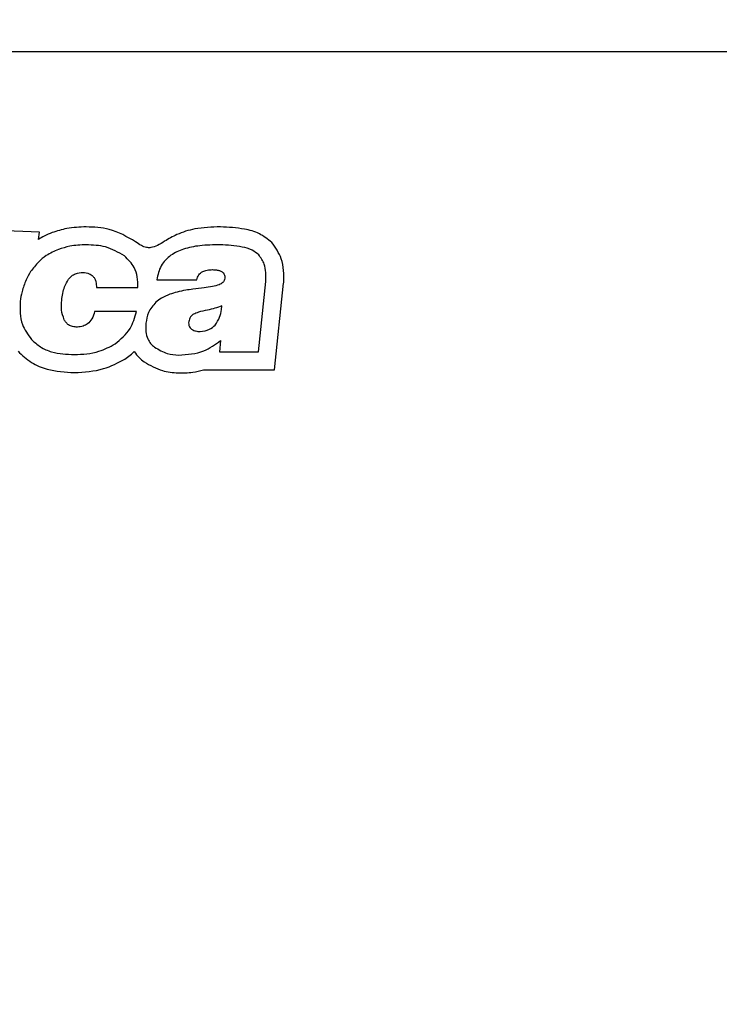
# Model space of a CAD drawing. Units: millimetres. Extents: x 7 to 286, y 8 to 196.
# Drawn here: x 126 to 131, y 85 to 92 of the extents above; entities that cross this region are included whole.
import ezdxf

# ---------------------------------------------------------------- set-up
doc = ezdxf.new("R2010")
doc.units = ezdxf.units.MM
doc.layers.add('COTAS', color=1, linetype='Continuous')
doc.styles.add('SLDTEXTSTYLE0', font='TXT', dxfattribs={"width": 0.605})
doc.dimstyles.new('SLDDIMSTYLE0', dxfattribs={"dimtxt": 2.054655, "dimasz": 1, "dimexe": 0, "dimexo": 0.0625, "dimgap": 0.513664, "dimtad": 0, "dimlfac": 4, "dimrnd": 1e-09, "dimzin": 12, "dimdsep": 46, "dimtxsty": 'SLDTEXTSTYLE0', "dimsah": 1, "dimcen": 0.09, "dimadec": 0, "dimazin": 3, "dimtfac": 1, "dimtofl": 0, "dimtmove": 0, "dimatfit": 3, "dimfxl": 1, "dimfrac": 2, "dimtolj": 1, "dimtzin": 12, "dimarcsym": 0})

# ---------------------------------------------------------------- blocks, each defined once
blk = doc.blocks.new('_D')
at = {"layer": 'COTAS'}
for p, q in [((102.0825, 76.6128), (102.0825, 98.4492)), ((187.3325, 91.6378), (187.3325, 98.4492)), ((102.0825, 97.4492), (142.3557, 97.4492)), ((187.3325, 97.4492), (147.0594, 97.4492))]:
    blk.add_line(p, q, dxfattribs=at)
for points in [[(102.0825, 97.4492), (103.0825, 96.9492), (103.0825, 97.9492)], [(187.3325, 97.4492), (186.3325, 97.9492), (186.3325, 96.9492)]]:
    blk.add_solid(points, dxfattribs=at)
at = {"layer": 'COTAS', "insert": (142.3557, 98.6), "char_height": 2.11667, "attachment_point": 1, "style": 'SLDTEXTSTYLE0'}
blk.add_mtext('341', dxfattribs=at)
blk = doc.blocks.new('_D_1')
at = {"layer": 'COTAS'}
for p, q in [((132.7622, 92.2378), (97.0825, 92.2378)), ((98.0825, 92.2378), (98.0825, 79.5183)), ((98.0825, 58.1753), (98.0825, 70.8948)), ((115.5325, 58.1753), (97.0825, 58.1753))]:
    blk.add_line(p, q, dxfattribs=at)
for points in [[(98.0825, 92.2378), (97.5825, 91.2378), (98.5825, 91.2378)], [(98.0825, 58.1753), (98.5825, 59.1753), (97.5825, 59.1753)]]:
    blk.add_solid(points, dxfattribs=at)
at = {"layer": 'COTAS', "insert": (96.9317, 70.8948), "char_height": 2.11667, "attachment_point": 1, "rotation": 90, "style": 'SLDTEXTSTYLE0'}
blk.add_mtext('136,25', dxfattribs=at)

msp = doc.modelspace()

# ---------------------------------------------------------------- linework, layer by layer
at = {"color": 7, "linetype": 'Continuous', "lineweight": 25}
for p, q in [((115.42, 91.4128), (186.92, 91.4128)), ((126.1874, 90.1536), (125.8072, 90.1677)), ((126.1787, 90.1025), (126.1874, 90.1536)), ((127.004, 89.8211), (127.2821, 89.8211)), ((127.7118, 89.3188), (127.7634, 89.8094)), ((126.5829, 89.7671), (126.8721, 89.7671)), ((127.8243, 89.1938), (127.8877, 89.7964)), ((127.8877, 89.7964), (127.8881, 89.801)), ((127.454, 89.6135), (127.4567, 89.6398)), ((126.8628, 89.5997), (126.5708, 89.5997)), ((127.4478, 89.3976), (127.4396, 89.3188)), ((127.4396, 89.3188), (127.7118, 89.3188)), ((127.3298, 89.1938), (127.4395, 89.1938)), ((127.4395, 89.1938), (127.7118, 89.1938)), ((127.7118, 89.1938), (127.8243, 89.1938))]:
    msp.add_line(p, q, dxfattribs=at)
for points, knots in [([(126.5118, 90.1896), (126.4664, 90.188), (126.3854, 90.1851), (126.3083, 90.1604), (126.2744, 90.1496)], [0, 0, 0, 0, 0.5599888, 1, 1, 1, 1]), ([(126.8566, 90.0856), (126.7968, 90.1204), (126.6897, 90.1827), (126.5663, 90.1875), (126.5118, 90.1896)], [0, 0, 0, 0, 0.557935, 1, 1, 1, 1]), ([(127.4468, 90.1895), (127.3867, 90.1879), (127.283, 90.1851), (127.152, 90.1436), (127.069, 90.0967), (127.0119, 90.0607), (126.9686, 90.0435), (126.9292, 90.045), (126.8925, 90.0593), (126.8696, 90.0761), (126.8566, 90.0856)], [0, 0, 0, 0, 0.285614, 0.49237, 0.647678, 0.739155, 0.815192, 0.864974, 0.923604, 1, 1, 1, 1]), ([(127.8043, 90.0819), (127.7768, 90.1038), (127.7205, 90.1485), (127.595, 90.182), (127.5028, 90.1867), (127.4468, 90.1895)], [0, 0, 0, 0, 0.273928, 0.559401, 1, 1, 1, 1]), ([(126.2744, 90.1496), (126.2558, 90.142), (126.2229, 90.1285), (126.1922, 90.1105), (126.1787, 90.1025)], [0, 0, 0, 0, 0.561432, 1, 1, 1, 1]), ([(126.3189, 90.0327), (126.2895, 90.02), (126.2385, 89.9978), (126.1971, 89.9607), (126.1796, 89.9449)], [0, 0, 0, 0, 0.575146, 1, 1, 1, 1]), ([(126.5118, 90.0646), (126.4733, 90.0633), (126.4075, 90.061), (126.3449, 90.041), (126.3189, 90.0327)], [0, 0, 0, 0, 0.584754, 1, 1, 1, 1]), ([(126.7797, 89.9871), (126.7365, 90.0119), (126.6534, 90.0597), (126.5578, 90.063), (126.5118, 90.0646)], [0, 0, 0, 0, 0.519316, 1, 1, 1, 1]), ([(127.4446, 90.0646), (127.3975, 90.064), (127.3114, 90.063), (127.1944, 90.0398), (127.0985, 89.9965), (127.0249, 89.9222), (127.011, 89.8551), (127.004, 89.8211)], [0, 0, 0, 0, 0.253842, 0.463451, 0.637319, 0.816184, 1, 1, 1, 1]), ([(127.7141, 89.9954), (127.6992, 90.0069), (127.665, 90.0333), (127.5718, 90.0579), (127.4962, 90.0619), (127.4446, 90.0646)], [0, 0, 0, 0, 0.197706, 0.45317, 1, 1, 1, 1]), ([(127.8881, 89.801), (127.8887, 89.8588), (127.8899, 89.9619), (127.8305, 90.0452), (127.8043, 90.0819)], [0, 0, 0, 0, 0.560288, 1, 1, 1, 1]), ([(126.1796, 89.9449), (126.1602, 89.9234), (126.1258, 89.8854), (126.103, 89.8396), (126.0931, 89.8197)], [0, 0, 0, 0, 0.564915, 1, 1, 1, 1]), ([(126.8721, 89.7671), (126.8718, 89.7921), (126.8714, 89.8397), (126.8464, 89.9207), (126.8049, 89.962), (126.7797, 89.9871)], [0, 0, 0, 0, 0.302375, 0.576645, 1, 1, 1, 1]), ([(127.7634, 89.8094), (127.7646, 89.8511), (127.7667, 89.919), (127.7287, 89.9741), (127.7141, 89.9954)], [0, 0, 0, 0, 0.614004, 1, 1, 1, 1]), ([(127.2821, 89.8211), (127.2858, 89.8331), (127.293, 89.8566), (127.3217, 89.8793), (127.3556, 89.8901), (127.3791, 89.8911), (127.3919, 89.8916)], [0, 0, 0, 0, 0.2587863, 0.5077958, 0.7317148, 1, 1, 1, 1]), ([(127.3919, 89.8916), (127.4012, 89.8914), (127.418, 89.8909), (127.4408, 89.8862), (127.4575, 89.8786), (127.4683, 89.8689), (127.4746, 89.8582), (127.4777, 89.8456), (127.4772, 89.8368), (127.4769, 89.8321)], [0, 0, 0, 0, 0.23125, 0.421529, 0.578098, 0.681105, 0.780105, 0.883842, 1, 1, 1, 1]), ([(126.0931, 89.8197), (126.0826, 89.793), (126.0635, 89.7445), (126.0549, 89.6933), (126.0511, 89.6702)], [0, 0, 0, 0, 0.551251, 1, 1, 1, 1]), ([(126.3411, 89.6785), (126.3456, 89.7108), (126.3527, 89.7627), (126.3791, 89.8076), (126.389, 89.8245)], [0, 0, 0, 0, 0.622754, 1, 1, 1, 1]), ([(126.389, 89.8245), (126.396, 89.8326), (126.4099, 89.8485), (126.4437, 89.8682), (126.4715, 89.8707), (126.4888, 89.8722)], [0, 0, 0, 0, 0.2803978, 0.5501176, 1, 1, 1, 1]), ([(126.4888, 89.8722), (126.5045, 89.8711), (126.5313, 89.8692), (126.5515, 89.8518), (126.5599, 89.8446)], [0, 0, 0, 0, 0.584547, 1, 1, 1, 1]), ([(126.5599, 89.8446), (126.5643, 89.839), (126.5732, 89.8276), (126.5825, 89.8011), (126.5828, 89.7804), (126.5829, 89.7671)], [0, 0, 0, 0, 0.254111, 0.520846, 1, 1, 1, 1]), ([(127.4769, 89.8321), (127.4759, 89.8263), (127.4738, 89.8149), (127.464, 89.8015), (127.4516, 89.7921), (127.4424, 89.7884), (127.4376, 89.7865)], [0, 0, 0, 0, 0.274742, 0.536599, 0.755263, 1, 1, 1, 1]), ([(127.2052, 89.7484), (127.185, 89.7447), (127.1476, 89.7379), (127.1116, 89.7257), (127.095, 89.72)], [0, 0, 0, 0, 0.539751, 1, 1, 1, 1]), ([(127.3337, 89.7657), (127.3077, 89.7624), (127.2648, 89.7569), (127.2221, 89.7508), (127.2052, 89.7484)], [0, 0, 0, 0, 0.606531, 1, 1, 1, 1]), ([(127.4376, 89.7865), (127.4223, 89.7821), (127.3882, 89.7724), (127.353, 89.7681), (127.3337, 89.7657)], [0, 0, 0, 0, 0.449099, 1, 1, 1, 1]), ([(126.3587, 89.5429), (126.3509, 89.5655), (126.3357, 89.6096), (126.3394, 89.656), (126.3411, 89.6785)], [0, 0, 0, 0, 0.513427, 1, 1, 1, 1]), ([(127.095, 89.72), (127.0746, 89.7119), (127.0395, 89.6978), (127.0097, 89.6745), (126.9972, 89.6647)], [0, 0, 0, 0, 0.5798665, 1, 1, 1, 1]), ([(126.0511, 89.6702), (126.0504, 89.6148), (126.0493, 89.5175), (126.1061, 89.4395), (126.1305, 89.406)], [0, 0, 0, 0, 0.569228, 1, 1, 1, 1]), ([(126.9972, 89.6647), (126.9775, 89.6419), (126.941, 89.5996), (126.9321, 89.5447), (126.928, 89.5194)], [0, 0, 0, 0, 0.5399455, 1, 1, 1, 1]), ([(127.3567, 89.61), (127.3354, 89.6057), (127.3021, 89.599), (127.2708, 89.5858), (127.2596, 89.581)], [0, 0, 0, 0, 0.640602, 1, 1, 1, 1]), ([(127.4567, 89.6398), (127.4409, 89.6335), (127.4085, 89.6205), (127.3743, 89.6136), (127.3567, 89.61)], [0, 0, 0, 0, 0.487989, 1, 1, 1, 1]), ([(127.4094, 89.5056), (127.4219, 89.523), (127.4452, 89.5556), (127.4512, 89.5951), (127.454, 89.6135)], [0, 0, 0, 0, 0.53507, 1, 1, 1, 1]), ([(126.4516, 89.4917), (126.4401, 89.4921), (126.4184, 89.4929), (126.3909, 89.5047), (126.3709, 89.5219), (126.3628, 89.5358), (126.3587, 89.5429)], [0, 0, 0, 0, 0.305354, 0.574759, 0.781199, 1, 1, 1, 1]), ([(126.5708, 89.5997), (126.5656, 89.5823), (126.556, 89.5501), (126.5257, 89.5148), (126.4893, 89.4958), (126.4645, 89.4931), (126.4516, 89.4917)], [0, 0, 0, 0, 0.309443, 0.57381, 0.777271, 1, 1, 1, 1]), ([(126.7132, 89.3741), (126.7523, 89.4071), (126.8247, 89.4679), (126.8508, 89.5583), (126.8628, 89.5997)], [0, 0, 0, 0, 0.5418068, 1, 1, 1, 1]), ([(127.2596, 89.581), (127.2543, 89.5776), (127.2436, 89.5708), (127.2299, 89.5501), (127.2273, 89.5323), (127.2256, 89.5208)], [0, 0, 0, 0, 0.259638, 0.522124, 1, 1, 1, 1]), ([(126.928, 89.5194), (126.9268, 89.4993), (126.9246, 89.462), (126.9371, 89.4129), (126.959, 89.3757), (126.9786, 89.3595), (126.9885, 89.3513)], [0, 0, 0, 0, 0.320231, 0.59573, 0.79684, 1, 1, 1, 1]), ([(127.2256, 89.5208), (127.2259, 89.5144), (127.2264, 89.5021), (127.2354, 89.4854), (127.2516, 89.4721), (127.2761, 89.463), (127.2955, 89.461), (127.3064, 89.4599)], [0, 0, 0, 0, 0.168012, 0.322044, 0.484622, 0.71309, 1, 1, 1, 1]), ([(127.3064, 89.4599), (127.329, 89.4631), (127.3681, 89.4685), (127.3972, 89.4946), (127.4094, 89.5056)], [0, 0, 0, 0, 0.5794513, 1, 1, 1, 1]), ([(126.1305, 89.406), (126.1503, 89.3874), (126.1911, 89.349), (126.2935, 89.3064), (126.3754, 89.3022), (126.4286, 89.2994)], [0, 0, 0, 0, 0.248442, 0.512733, 1, 1, 1, 1]), ([(127.1564, 89.2966), (127.217, 89.3006), (127.3241, 89.3075), (127.4104, 89.3703), (127.4478, 89.3976)], [0, 0, 0, 0, 0.565247, 1, 1, 1, 1]), ([(126.4286, 89.2994), (126.4874, 89.3024), (126.588, 89.3076), (126.6765, 89.3546), (126.7132, 89.3741)], [0, 0, 0, 0, 0.58527, 1, 1, 1, 1]), ([(126.9885, 89.3513), (127.0172, 89.3345), (127.0693, 89.3039), (127.1294, 89.2989), (127.1564, 89.2966)], [0, 0, 0, 0, 0.550284, 1, 1, 1, 1]), ([(126.0371, 89.3229), (126.0669, 89.295), (126.1259, 89.2397), (126.2619, 89.1842), (126.3654, 89.1781), (126.429, 89.1744)], [0, 0, 0, 0, 0.282852, 0.558643, 1, 1, 1, 1]), ([(126.429, 89.1744), (126.4986, 89.1783), (126.623, 89.1853), (126.7326, 89.2435), (126.7809, 89.2691)], [0, 0, 0, 0, 0.559704, 1, 1, 1, 1]), ([(126.7809, 89.2691), (126.794, 89.278), (126.8172, 89.2939), (126.838, 89.3127), (126.8471, 89.3209)], [0, 0, 0, 0, 0.565528, 1, 1, 1, 1]), ([(126.8471, 89.3209), (126.8578, 89.3061), (126.8776, 89.2792), (126.9039, 89.2588), (126.9159, 89.2495)], [0, 0, 0, 0, 0.547478, 1, 1, 1, 1]), ([(126.9159, 89.2495), (126.957, 89.2254), (127.0308, 89.1821), (127.1156, 89.1749), (127.1531, 89.1717)], [0, 0, 0, 0, 0.55851, 1, 1, 1, 1]), ([(127.1531, 89.1717), (127.1869, 89.1721), (127.2467, 89.1729), (127.3046, 89.1875), (127.3298, 89.1938)], [0, 0, 0, 0, 0.565554, 1, 1, 1, 1])]:
    msp.add_open_spline(points, degree=3, knots=knots, dxfattribs=at)

# ---------------------------------------------------------------- dimensions: what is measured, and where the dimension line sits
at = {"layer": 'COTAS'}
dim = msp.add_linear_dim(base=(187.3325, 97.4492), p1=(102.0825, 76.1128), p2=(187.3325, 91.1378), dimstyle='SLDDIMSTYLE0', dxfattribs=at)
dim.commit()
dim.dimension.update_dxf_attribs({"geometry": '_D', "text_midpoint": (144.7075, 97.4492), "dimtype": 160})
dim = msp.add_linear_dim(base=(98.0825, 58.1753), p1=(133.2622, 92.2378), p2=(116.0325, 58.1753), angle=90, dimstyle='SLDDIMSTYLE0', dxfattribs=at)
dim.commit()
dim.dimension.update_dxf_attribs({"geometry": '_D_1', "text_midpoint": (98.0825, 75.2065), "dimtype": 160})

doc.saveas('drawing.dxf')
